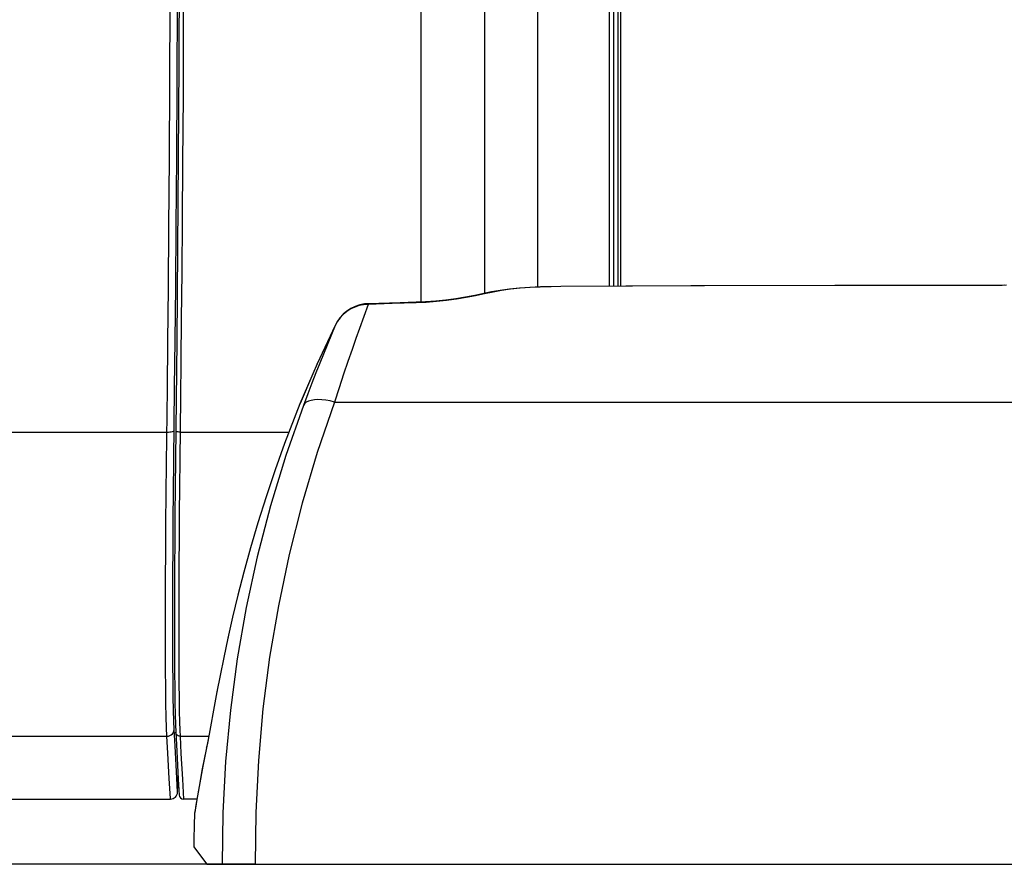
# Model space of a CAD drawing. Extents: x -271 to 855, y -248 to 545.
# Drawn here: x 416 to 484, y 248 to 306 of the extents above; entities that cross this region are included whole.
import ezdxf

# ---------------------------------------------------------------- set-up
doc = ezdxf.new("R2010")
doc.units = 0
doc.header["$LTSCALE"] = 5
doc.header["$MEASUREMENT"] = 0
doc.header["$PDMODE"] = 3
doc.header["$PDSIZE"] = 0.3125
doc.layers.get('0').update_dxf_attribs({"linetype": 'CONTINUOUS'})
doc.layers.get('Defpoints').update_dxf_attribs({"linetype": 'CONTINUOUS'})
doc.layers.add('AM_5 ( Bemassung)', color=3, linetype='CONTINUOUS', lineweight=25)
doc.styles.get("Standard").update_dxf_attribs({"font": 'ARIAL.TTF'})
doc.dimstyles.new('AM_DIN$0', dxfattribs={"dimtxt": 3.5, "dimasz": 4, "dimexe": 1, "dimexo": 0, "dimgap": 1.5, "dimtad": 1, "dimdsep": 46, "dimtxsty": 'Standard', "dimcen": 0, "dimclrd": 256, "dimclre": 256, "dimclrt": 2, "dimadec": 0, "dimazin": 2, "dimtp": 0.1, "dimtm": 0.1, "dimtfac": 0.71, "dimtmove": 0, "dimatfit": 3, "dimfxl": 1, "dimlwd": -1, "dimlwe": -1, "dimarcsym": 0})

# ---------------------------------------------------------------- blocks, each defined once
blk = doc.blocks.new('*D6')
at = {"layer": 'AM_5 ( Bemassung)', "transparency": 16777216}
for p, q in [((444.86, 414.438), (444.86, 441.738)), ((507.86, 299.936), (507.86, 441.738)), ((491.86, 437.738), (460.86, 437.738))]:
    blk.add_line(p, q, dxfattribs=at)
for points in [[(460.86, 440.405), (460.86, 435.072), (444.86, 437.738)], [(491.86, 440.405), (491.86, 435.072), (507.86, 437.738)]]:
    blk.add_solid(points, dxfattribs=at)
at = {"layer": 'Defpoints', "color": 0, "transparency": 16777216}
for p in [(444.86, 437.738), (444.86, 414.438), (507.86, 299.936)]:
    blk.add_point(p, dxfattribs=at)
at = {"layer": 'AM_5 ( Bemassung)', "color": 2, "transparency": 16777216, "insert": (476.36, 460.087), "char_height": 32, "attachment_point": 5}
blk.add_mtext('63', dxfattribs=at)
blk = doc.blocks.new('*D7')
at = {"layer": 'AM_5 ( Bemassung)', "transparency": 16777216}
for p, q in [((422.617, 406.176), (214.065, 406.176)), ((218.065, 264.176), (218.065, 390.176)), ((432.119, 248.176), (214.065, 248.176))]:
    blk.add_line(p, q, dxfattribs=at)
for points in [[(215.398, 390.176), (220.731, 390.176), (218.065, 406.176)], [(215.398, 264.176), (220.731, 264.176), (218.065, 248.176)]]:
    blk.add_solid(points, dxfattribs=at)
at = {"layer": 'Defpoints', "color": 0, "transparency": 16777216}
for p in [(218.065, 406.176), (422.617, 406.176), (432.119, 248.176)]:
    blk.add_point(p, dxfattribs=at)
at = {"layer": 'AM_5 ( Bemassung)', "color": 2, "transparency": 16777216, "insert": (195.726, 324.621), "char_height": 32, "attachment_point": 5, "rotation": 90}
blk.add_mtext('158', dxfattribs=at)

msp = doc.modelspace()

# ---------------------------------------------------------------- linework, layer by layer
at = {"color": 9, "linetype": 'Continuous'}
for p, q in [((443.583, 286.991), (443.583, 378.185)), ((447.972, 287.587), (447.972, 376.285)), ((451.629, 288.024), (451.629, 374.787)), ((456.56, 373.831), (456.56, 288.076)), ((457.155, 368.262), (457.155, 288.078)), ((453.23, 288.056), (453.23, 288.06)), ((482.95, 288.131), (482.95, 288.132)), ((439.907, 286.835), (439.316, 285.177)), ((437.629, 285.382), (436.824, 283.397)), ((437.629, 285.382), (437.63, 285.385)), ((436.384, 282.721), (436.375, 282.699)), ((437.595, 280.092), (499.011, 280.092)), ((413.976, 278.014), (426.017, 278.014)), ((426.929, 278.014), (434.45, 278.014)), ((434.147, 277.231), (434.148, 277.235)), ((434.149, 277.235), (434.147, 277.231)), ((433.492, 275.4), (433.479, 275.362)), ((432.872, 273.551), (432.864, 273.527)), ((432.308, 271.755), (432.304, 271.742)), ((431.797, 270.019), (431.797, 270.017)), ((431.34, 268.357), (431.337, 268.348)), ((430.93, 266.768), (430.925, 266.75)), ((430.565, 265.257), (430.558, 265.231)), ((430.24, 263.83), (430.232, 263.799)), ((429.953, 262.495), (429.946, 262.46)), ((429.702, 261.257), (429.694, 261.222)), ((429.482, 260.125), (429.475, 260.092)), ((429.291, 259.105), (429.285, 259.077)), ((413.622, 257.014), (426.017, 257.014)), ((426.929, 257.014), (428.907, 257.014)), ((428.865, 256.791), (428.864, 256.772)), ((428.762, 256.256), (428.77, 256.311)), ((426.759, 253.159), (426.677, 254.582)), ((426.257, 252.719), (426.177, 254.102)), ((427.091, 254.055), (427.17, 252.676)), ((426.259, 252.676), (426.257, 252.719))]:
    msp.add_line(p, q, dxfattribs=at)
at = {"color": 7, "linetype": 'Continuous'}
for p, q in [((456.86, 373.535), (456.86, 288.077)), ((457.36, 288.079), (457.36, 373.889)), ((449.026, 287.798), (448.445, 287.688)), ((428.983, 257.421), (428.865, 256.791)), ((426.759, 253.159), (426.797, 254.24)), ((426.808, 254.048), (426.871, 252.958)), ((412.967, 252.676), (426.259, 252.676)), ((428.088, 252.676), (427.17, 252.676)), ((427.933, 251.713), (427.932, 251.696)), ((427.938, 251.754), (427.933, 251.713)), ((427.868, 249.376), (428.336, 248.762)), ((428.336, 248.762), (428.786, 248.176)), ((428.786, 248.176), (603.86, 248.176))]:
    msp.add_line(p, q, dxfattribs=at)
at = {"color": 9, "linetype": 'Continuous'}
for points in [[(425.993, 275.859), (426.052, 280.988), (426.088, 284.281), (426.125, 287.985), (426.161, 292.187), (426.196, 296.908), (426.226, 302.137), (426.247, 307.731), (426.258, 313.331), (426.258, 318.931), (426.247, 324.53), (426.226, 330.127), (426.196, 335.37), (426.162, 340.11), (426.125, 344.329), (426.089, 348.047), (426.053, 351.353)], [(426.493, 275.999), (426.552, 281.083), (426.588, 284.367), (426.625, 288.061), (426.661, 292.251), (426.696, 296.96), (426.725, 302.175), (426.747, 307.754), (426.758, 313.338), (426.758, 318.923), (426.747, 324.508), (426.726, 330.089), (426.696, 335.319), (426.662, 340.045), (426.625, 344.253), (426.588, 347.961), (426.552, 351.258)], [(427.17, 316.176), (427.166, 311.184), (427.153, 306.173), (427.132, 301.206), (427.105, 296.653), (427.076, 292.632), (427.046, 289.031), (427.015, 285.829), (426.986, 282.968), (426.957, 280.384), (426.907, 276.1)], [(448.544, 287.683), (447.958, 287.554), (447.338, 287.426), (446.69, 287.304), (446.018, 287.193), (445.33, 287.097), (444.632, 287.021), (443.93, 286.966), (443.232, 286.935)], [(448.544, 287.683), (448.481, 287.692), (448.445, 287.688)], [(453.23, 288.056), (452.515, 288.046), (451.799, 288.027), (451.094, 287.995), (450.409, 287.948), (449.749, 287.882), (449.124, 287.795), (448.544, 287.683)], [(482.95, 288.131), (473.062, 288.125), (463.153, 288.103), (453.23, 288.056)], [(443.232, 286.935), (441.567, 286.886), (439.907, 286.835)], [(443.232, 286.935), (443.232, 286.965), (443.232, 286.976)], [(439.907, 286.835), (439.599, 286.811), (439.294, 286.749), (438.997, 286.65), (438.713, 286.515), (438.445, 286.346), (438.198, 286.145), (437.978, 285.915), (437.787, 285.659), (437.629, 285.382)], [(439.907, 286.835), (439.907, 286.867), (439.907, 286.88)], [(439.316, 285.177), (439.071, 284.483), (438.806, 283.724), (438.523, 282.9), (438.225, 282.017), (437.915, 281.08), (437.595, 280.092)], [(436.824, 283.397), (436.574, 282.775), (436.309, 282.108), (436.03, 281.398), (435.741, 280.647), (435.443, 279.86)], [(436.09, 282.033), (435.213, 279.978), (435.207, 279.965)], [(437.595, 280.092), (437.291, 280.164), (436.995, 280.216), (436.711, 280.246), (436.445, 280.254), (436.202, 280.24), (435.984, 280.205), (435.797, 280.148), (435.643, 280.07), (435.524, 279.974), (435.443, 279.86)], [(435.443, 279.86), (434.229, 276.401), (433.167, 272.916), (432.255, 269.414), (431.492, 265.896), (430.874, 262.365), (430.4, 258.825), (430.069, 255.281), (429.879, 251.732), (429.83, 248.176)], [(437.595, 280.092), (436.401, 276.608), (435.357, 273.098), (434.463, 269.569), (433.715, 266.025), (433.113, 262.469), (432.653, 258.903), (432.335, 255.333), (432.157, 251.758), (432.119, 248.176)], [(426.017, 278.014), (426.126, 278.016), (426.23, 278.022), (426.324, 278.034), (426.402, 278.05), (426.463, 278.07), (426.502, 278.093), (426.517, 278.117)], [(426.929, 278.014), (426.861, 278.017), (426.796, 278.023), (426.738, 278.032), (426.691, 278.043), (426.656, 278.057), (426.635, 278.072), (426.629, 278.085)], [(426.907, 276.1), (426.888, 274.224), (426.872, 272.398), (426.859, 270.632), (426.848, 268.935), (426.841, 267.315), (426.837, 265.78), (426.836, 264.339), (426.838, 262.998), (426.843, 261.764), (426.851, 260.643), (426.861, 259.641), (426.875, 258.757), (426.892, 258.017), (426.91, 257.437), (426.929, 257.014)], [(426.017, 257.014), (425.993, 257.603), (425.972, 258.361), (425.955, 259.285), (425.942, 260.368), (425.933, 261.604), (425.927, 262.985), (425.925, 264.501), (425.927, 266.144), (425.933, 267.902), (425.942, 269.765), (425.955, 271.721), (425.972, 273.756), (425.993, 275.859)], [(426.517, 257.487), (426.493, 258.065), (426.472, 258.81), (426.455, 259.718), (426.442, 260.782), (426.432, 261.996), (426.427, 263.352), (426.425, 264.842), (426.427, 266.456), (426.432, 268.183), (426.442, 270.013), (426.455, 271.935), (426.472, 273.934), (426.493, 275.999)], [(426.017, 257.014), (426.126, 257.026), (426.23, 257.061), (426.324, 257.117), (426.402, 257.192), (426.463, 257.281), (426.502, 257.381), (426.517, 257.487)], [(426.177, 254.102), (426.079, 255.858), (426.017, 257.014)], [(426.677, 254.582), (426.579, 256.333), (426.517, 257.487)], [(426.929, 257.014), (426.861, 257.022), (426.796, 257.044), (426.738, 257.08), (426.691, 257.128), (426.656, 257.185), (426.635, 257.249), (426.629, 257.291)], [(426.929, 257.014), (426.992, 255.828), (427.091, 254.055)], [(428.864, 256.772), (428.465, 254.763), (428.243, 253.558), (428.086, 252.649), (427.986, 252.04), (427.932, 251.696)]]:
    msp.add_lwpolyline(points, dxfattribs=at)
at = {"color": 7, "linetype": 'Continuous'}
for points in [[(426.87, 316.176), (426.863, 309.819), (426.842, 303.407), (426.807, 297.013), (426.76, 290.645), (426.699, 284.314)], [(448.445, 287.688), (447.904, 287.573), (447.282, 287.447), (446.633, 287.328), (445.963, 287.221), (445.276, 287.129), (444.579, 287.055), (443.875, 287.003), (443.232, 286.976)], [(453.23, 288.06), (452.554, 288.052), (451.818, 288.033), (451.09, 288.001), (450.378, 287.954), (449.688, 287.888), (449.026, 287.798)], [(483.081, 288.133), (472.136, 288.126), (462.189, 288.102), (453.23, 288.06)], [(483.997, 288.159), (483.693, 288.145), (483.516, 288.139), (483.33, 288.134), (483.14, 288.132), (482.95, 288.131)], [(483.835, 288.152), (483.66, 288.145), (483.474, 288.139), (483.281, 288.135), (483.081, 288.133)], [(443.232, 286.976), (442.13, 286.945), (439.907, 286.88)], [(439.907, 286.88), (439.655, 286.859), (439.337, 286.796), (439.026, 286.693), (438.729, 286.55), (438.449, 286.37), (438.192, 286.153), (437.962, 285.905), (437.765, 285.629), (437.63, 285.385)], [(437.63, 285.385), (436.384, 282.721), (435.207, 279.965), (434.148, 277.235)], [(426.699, 284.314), (426.606, 276.15), (426.587, 274.198), (426.57, 272.301), (426.557, 270.471), (426.546, 268.718), (426.54, 267.053), (426.536, 265.483), (426.536, 264.018), (426.54, 262.665), (426.546, 261.433), (426.556, 260.328), (426.569, 259.355), (426.586, 258.52), (426.606, 257.826), (426.629, 257.291)], [(434.148, 277.235), (433.492, 275.4), (432.872, 273.551), (432.308, 271.755), (431.797, 270.019), (431.337, 268.348), (430.925, 266.75), (430.558, 265.231), (430.232, 263.799), (429.946, 262.46), (429.694, 261.222), (429.475, 260.092), (429.285, 259.077), (428.983, 257.421)], [(426.629, 257.291), (426.7, 255.981), (426.808, 254.048)], [(428.865, 256.791), (428.496, 254.941), (428.283, 253.801), (428.127, 252.909), (428.02, 252.269), (427.938, 251.754)], [(426.259, 252.676), (426.355, 252.685), (426.446, 252.712), (426.531, 252.756), (426.606, 252.816), (426.669, 252.889), (426.716, 252.972), (426.747, 253.063), (426.759, 253.159)]]:
    msp.add_lwpolyline(points, dxfattribs=at)
for centre, radius, start, end in [((427.17, 252.976), 0.3, 183.29986, 270), ((513.86, 248.176), 86, 177.62843, 179.2169)]:
    msp.add_arc(centre, radius, start, end, dxfattribs=at)

# ---------------------------------------------------------------- dimensions: what is measured, and where the dimension line sits
at = {"layer": 'AM_5 ( Bemassung)'}
for base, p1, p2, angle, picture, middle in [((444.86, 437.738), (507.86, 299.936), (444.86, 414.438), 180, '*D6', (476.36, 437.738)), ((218.065, 406.176), (432.119, 248.176), (422.617, 406.176), 90, '*D7', (218.065, 324.621))]:
    dim = msp.add_linear_dim(base=base, p1=p1, p2=p2, angle=angle, dimstyle='AM_DIN$0', override={"dimscale": 4, "dimtxt": 8}, dxfattribs=at)
    dim.commit()
    dim.dimension.update_dxf_attribs({"geometry": picture, "text_midpoint": middle, "dimtype": 160})

doc.saveas('drawing.dxf')
